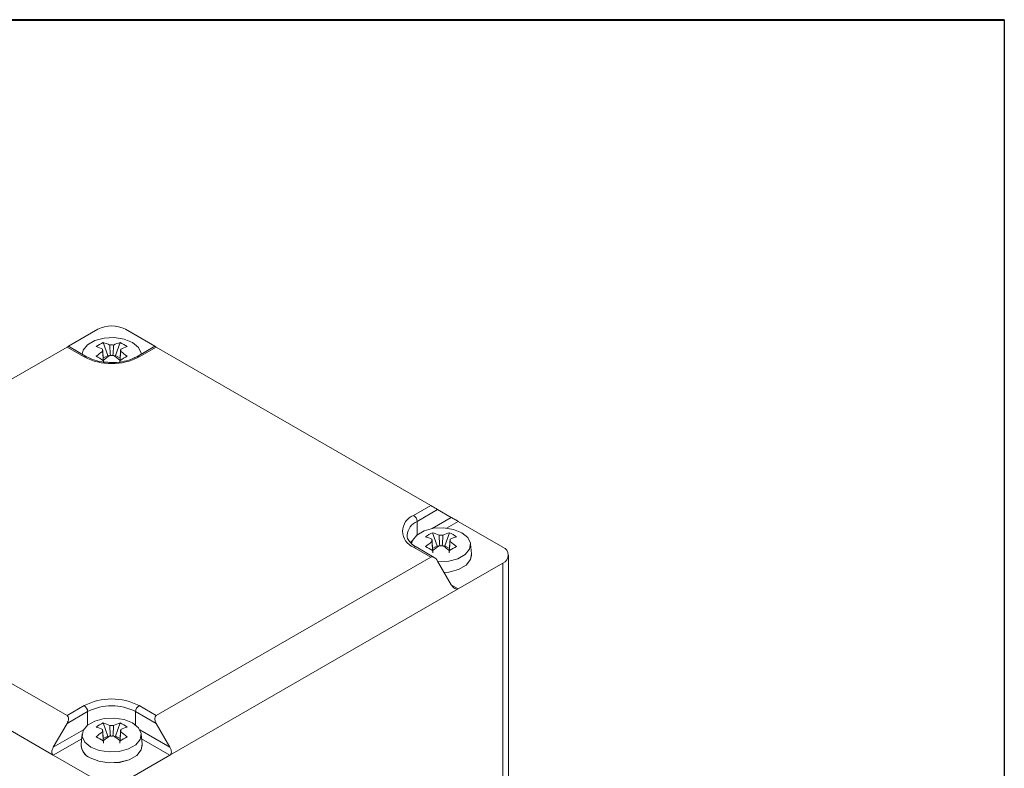
# Model space of a CAD drawing. Units: millimetres. Extents: x 15 to 430, y 15 to 300.
# Drawn here: x 392 to 430, y 271 to 300 of the extents above; entities that cross this region are included whole.
import ezdxf

# ---------------------------------------------------------------- set-up
doc = ezdxf.new("R2010")
doc.units = ezdxf.units.MM
doc.header["$LTSCALE"] = 1.5

msp = doc.modelspace()

# ---------------------------------------------------------------- linework, layer by layer
at = {"color": 7, "linetype": 'Continuous', "lineweight": 40}
msp.add_line((15, 300), (430.5, 300), dxfattribs=at)
at = {"color": 7, "linetype": 'Continuous', "lineweight": 30}
msp.add_line((430.5, 300), (430.5, 15), dxfattribs=at)
at = {"color": 7, "linetype": 'Continuous', "lineweight": 15}
for p, q in [((395.47661, 288.04561), (394.33841, 287.38854)), ((397.67547, 287.38854), (396.53727, 288.04561)), ((394.28337, 287.35691), (383.67676, 281.23385)), ((394.94628, 286.97422), (394.28337, 287.35691)), ((395.04002, 286.98351), (394.33828, 287.38861)), ((395.68071, 287.53138), (395.85522, 287.02647)), ((396.33316, 287.53138), (396.15866, 287.02647)), ((397.67559, 287.38861), (396.97386, 286.98351)), ((397.73051, 287.35692), (397.0676, 286.97422)), ((408.33711, 281.23385), (397.73051, 287.35692)), ((394.87019, 287.10665), (394.86765, 287.08301)), ((395.85522, 287.02647), (395.68218, 286.92658)), ((395.85522, 287.02647), (395.89354, 287.00435)), ((396.12034, 287.00435), (396.15866, 287.02647)), ((396.3317, 286.92658), (396.15866, 287.02647)), ((397.14622, 287.08301), (397.14369, 287.10665)), ((407.6742, 280.85116), (408.33711, 281.23385)), ((408.60228, 281.08075), (407.80678, 280.62152)), ((409.13261, 280.7745), (408.60228, 281.08075)), ((411.12135, 279.6264), (409.39777, 280.6214)), ((408.40864, 280.18371), (408.58314, 279.6788)), ((409.06109, 280.18371), (408.88658, 279.6788)), ((408.58314, 279.6788), (408.4101, 279.57891)), ((408.58314, 279.6788), (408.62146, 279.65668)), ((408.84827, 279.65668), (408.88658, 279.6788)), ((409.05962, 279.5789), (408.88658, 279.6788)), ((409.91385, 279.36549), (409.87161, 279.75898)), ((408.33711, 279.24386), (407.6742, 279.62655)), ((408.46968, 279.23073), (407.76794, 279.63583)), ((409.91611, 279.32025), (409.91611, 279.32331)), ((411.34102, 270.74657), (411.34102, 279.32025)), ((383.67676, 279.24386), (394.28337, 273.1208)), ((397.73051, 273.1208), (408.33711, 279.24386)), ((408.60228, 279.09076), (409.13261, 278.1722)), ((409.39777, 278.0191), (411.12135, 279.0141)), ((411.12135, 270.44042), (411.12135, 279.0141)), ((393.75303, 271.58988), (382.6161, 278.0191)), ((409.39777, 278.0191), (398.26084, 271.58988)), ((394.28337, 273.1208), (394.94628, 273.50349)), ((395.07886, 273.27385), (394.28337, 272.81462)), ((397.73051, 272.81462), (396.93502, 273.27385)), ((397.0676, 273.50349), (397.73051, 273.1208)), ((394.28337, 272.81462), (393.75304, 271.89606)), ((395.68071, 272.83604), (395.85522, 272.33113)), ((396.33316, 272.83604), (396.15866, 272.33113)), ((398.26084, 271.89606), (397.73051, 272.81462)), ((394.87019, 272.41131), (394.82795, 272.01782)), ((395.85522, 272.33113), (395.68218, 272.23123)), ((395.85522, 272.33113), (395.89353, 272.30901)), ((396.12034, 272.30901), (396.15866, 272.33113)), ((396.3317, 272.23123), (396.15866, 272.33113)), ((397.18593, 272.01782), (397.14368, 272.41131)), ((394.82569, 271.97564), (394.82569, 271.97258)), ((397.18819, 271.97258), (397.18819, 271.97564)), ((393.75303, 271.58988), (395.47661, 270.59489)), ((396.53727, 270.59489), (398.26084, 271.58988))]:
    msp.add_line(p, q, dxfattribs=at)
at = {"color": 8, "linetype": 'Continuous', "lineweight": 15}
for p, q in [((407.80678, 280.09942), (407.80678, 280.62152)), ((408.3878, 280.34453), (409.13261, 280.7745)), ((409.39777, 280.6214), (408.95154, 280.36379)), ((407.55627, 279.80677), (407.63326, 279.88527)), ((409.13263, 278.17216), (409.39777, 278.0191)), ((395.07886, 272.75175), (395.07886, 273.27385)), ((396.93502, 272.75175), (396.93502, 273.27385)), ((393.75304, 271.89606), (394.92218, 272.57099)), ((397.0917, 272.57099), (398.26084, 271.89606)), ((394.84999, 272.22314), (393.75303, 271.58988)), ((398.26084, 271.58988), (397.16388, 272.22314))]:
    msp.add_line(p, q, dxfattribs=at)
at = {"color": 7, "linetype": 'Continuous', "lineweight": 15, "flags": 128}
for points in [[(397.1455, 287.0826), (397.14153, 287.12329), (397.03916, 287.34385), (396.81228, 287.5309), (396.48827, 287.66187), (396.1062, 287.72097), (395.71216, 287.70107), (395.35368, 287.60457), (395.07398, 287.44311), (394.90682, 287.23616), (394.86837, 287.0826)], [(408.61754, 279.06432), (408.6356, 279.06333), (409.02964, 279.08323), (409.38812, 279.17973), (409.66782, 279.34119), (409.83498, 279.54814), (409.86945, 279.77562), (409.76708, 279.99618), (409.5402, 280.18323), (409.21619, 280.3142), (408.83412, 280.3733), (408.44008, 280.3534), (408.0816, 280.2569), (407.80191, 280.09543), (407.63474, 279.88848), (407.59811, 279.75898)], [(408.85952, 278.6452), (409.04059, 278.66463), (409.4124, 278.76471), (409.70248, 278.93218), (409.87586, 279.14682), (409.91385, 279.36549)], [(408.86123, 278.64224), (409.04059, 278.66156), (409.4124, 278.76165), (409.70248, 278.92912), (409.87586, 279.14375), (409.91611, 279.32025)], [(395.2016, 271.90572), (395.52561, 271.77475), (395.90767, 271.71565), (396.30171, 271.73555), (396.6602, 271.83206), (396.93989, 271.99352), (397.10706, 272.20047), (397.14153, 272.42794), (397.03916, 272.64851), (396.81228, 272.83555), (396.48827, 272.96653), (396.1062, 273.02563), (395.71216, 273.00572), (395.35368, 272.90922), (395.07398, 272.74776), (394.90682, 272.54081), (394.87234, 272.31334), (394.97472, 272.09277), (395.2016, 271.90572)], [(395.17167, 271.49345), (395.50772, 271.35761), (395.90399, 271.29631), (396.31267, 271.31695), (396.68448, 271.41704), (396.97456, 271.5845), (397.14794, 271.79914), (397.18593, 272.01782)], [(395.17167, 271.49038), (395.50772, 271.35455), (395.90399, 271.29325), (396.31267, 271.31389), (396.68448, 271.41398), (396.97456, 271.58144), (397.14794, 271.79608), (397.18819, 271.97258)]]:
    msp.add_lwpolyline(points, dxfattribs=at)
at = {"color": 7, "linetype": 'Continuous', "lineweight": 15}
for centre, radius, start, end in [((396.00694, 287.02208), 1.15277, 62.609652, 117.390348), ((396.56353, 285.68674), 2.04501, 115.575103, 124.419521), ((394.74341, 285.30131), 2.17623, 65.165062, 72.22988), ((395.77163, 287.2322), 0.12241, 158.886706, 201.113294), ((395.01653, 285.45898), 2.17623, 65.165062, 72.22988), ((396.00694, 286.82457), 0.61416, 82.856002, 97.143784), ((396.99737, 285.45892), 2.1763, 107.770245, 114.834887), ((395.45021, 285.68651), 2.04527, 55.581041, 64.424336), ((397.27049, 285.30125), 2.1763, 107.770245, 114.834887), ((396.24226, 287.2322), 0.1224, 338.885312, 21.114046), ((396.00694, 289.02129), 2.30553, 242.60964, 297.390344), ((397.66207, 284.30754), 3.50945, 124.834705, 129.97128), ((392.49566, 281.6375), 6.09953, 58.521342, 61.484035), ((397.9352, 284.14987), 3.50945, 124.834705, 129.97128), ((396.00694, 287.63982), 0.61415, 262.856197, 277.14423), ((394.07872, 284.14992), 3.50938, 50.028681, 55.165361), ((399.51862, 281.63681), 6.10033, 118.516163, 121.47846), ((394.35184, 284.30759), 3.50938, 50.028681, 55.165361), ((407.90659, 280.23886), 0.65492, 110.783433, 249.216613), ((407.51893, 280.60842), 0.28815, 2.605987, 57.394506), ((409.29151, 278.33897), 2.04512, 115.575342, 124.419282), ((407.4713, 277.95355), 2.17633, 65.16511, 72.229684), ((407.74442, 278.11122), 2.17633, 65.16511, 72.229684), ((408.73486, 279.47699), 0.61406, 82.854877, 97.144909), ((409.72529, 278.11125), 2.1763, 107.770245, 114.834887), ((408.17815, 278.33886), 2.04525, 55.581003, 64.424373), ((409.99841, 277.95358), 2.1763, 107.770245, 114.834887), ((410.39, 276.95987), 3.50945, 124.834705, 129.97128), ((405.22362, 274.2899), 6.09945, 58.521329, 61.484047), ((408.49953, 279.88452), 0.12239, 158.883489, 201.116511), ((410.66312, 276.8022), 3.50945, 124.834705, 129.97128), ((408.73486, 280.29219), 0.6142, 262.856519, 277.143481), ((406.80658, 276.80217), 3.50949, 50.028742, 55.165246), ((412.24655, 274.28913), 6.10033, 118.516163, 121.47846), ((408.97017, 279.88452), 0.12241, 338.887491, 21.113151), ((407.0797, 276.95983), 3.50949, 50.028742, 55.165246), ((411.00515, 279.32025), 0.32746, 290.78324, 69.216575), ((396.00694, 271.45642), 2.30553, 62.609659, 117.390341), ((394.79101, 273.26075), 0.28815, 2.605987, 57.394506), ((396.00694, 271.48267), 2.01734, 62.609606, 117.390411), ((397.22286, 273.26075), 0.28815, 122.60493, 177.3947), ((396.56359, 270.9913), 2.04512, 115.575342, 124.419282), ((395.01649, 270.76355), 2.17633, 65.16511, 72.229684), ((396.99737, 270.76358), 2.17629, 107.770221, 114.834874), ((395.45025, 270.99124), 2.04519, 55.580884, 64.424493), ((394.74337, 270.60588), 2.17633, 65.16511, 72.229684), ((397.66208, 269.61219), 3.50945, 124.834705, 129.97128), ((395.77161, 272.53685), 0.12239, 158.883489, 201.116511), ((396.00694, 272.12931), 0.61408, 82.855109, 97.144891), ((397.27049, 270.60591), 2.17629, 107.770221, 114.834874), ((396.24224, 272.53685), 0.12241, 338.887527, 21.112473), ((394.35178, 269.61216), 3.50949, 50.028742, 55.165246), ((392.49569, 266.94222), 6.09945, 58.521329, 61.484047), ((397.9352, 269.45452), 3.50945, 124.834705, 129.97128), ((396.00694, 272.94452), 0.6142, 262.856519, 277.143481), ((394.07866, 269.45449), 3.50949, 50.028742, 55.165246), ((399.51862, 266.94146), 6.10033, 118.516163, 121.47846), ((395.38656, 272.00979), 0.5621, 183.796062, 247.524064), ((395.37674, 272.0027), 0.549, 178.422493, 248.066238)]:
    msp.add_arc(centre, radius, start, end, dxfattribs=at)
at = {"color": 8, "linetype": 'Continuous', "lineweight": 15}
for centre, radius, start, end in [((395.0006, 286.90304), 0.08955, 63.340482, 127.34636), ((397.01328, 286.90365), 0.08906, 52.41711, 116.309716), ((408.08136, 280.01771), 0.66331, 114.453265, 173.407556), ((407.72913, 279.54988), 0.09431, 65.695842, 125.617003)]:
    msp.add_arc(centre, radius, start, end, dxfattribs=at)
at = {"color": 7, "linetype": 'Continuous', "lineweight": 15}
for centre, major_axis, ratio, start_param, end_param in [((394.15078, 287.28035), (0.1875, 0.10826), 0.00007037, 0.00004063, 0.78535753), ((397.86309, 287.28035), (0.1875, -0.10826), 0.00007037, 2.35623512, 3.14155202), ((408.4697, 281.15729), (0.1875, -0.10826), 0.00007037, 0.78543879, 2.35623512), ((409.26519, 280.69796), (0.1875, -0.10826), 0.00007037, 3.92703145, 5.49782778), ((408.4697, 279.01422), (-0.13259, 0.22964), 0.57733463, 4.71234835, 6.28314468), ((409.26519, 278.24874), (-0.13259, 0.22964), 0.57733463, 1.57075569, 3.14155202), ((394.15078, 272.89116), (0.13259, 0.22964), 0.57733463, 4.71242961, 6.28322594), ((397.86309, 272.89116), (-0.13259, 0.22964), 0.57733463, 6.28314468, 7.853941), ((393.88562, 271.81952), (0.13259, 0.22964), 0.57733463, 1.57083696, 3.14163329), ((398.12826, 271.81952), (-0.13259, 0.22964), 0.57733463, 3.14155202, 4.71234835)]:
    msp.add_ellipse(centre, major_axis=major_axis, ratio=ratio, start_param=start_param, end_param=end_param, dxfattribs=at)
for points, knots in [([(395.65744, 287.27629), (395.65867, 287.25847), (395.6695, 287.10186), (395.68076, 286.94505), (395.69073, 286.80609)], [0, 0, 0, 0, 0.11382304, 1, 1, 1, 1]), ([(395.95914, 287.03019), (395.95075, 287.147), (395.94109, 287.28166), (395.93179, 287.41613), (395.93056, 287.43396)], [0, 0, 0, 0, 0.86745065, 1, 1, 1, 1]), ([(396.08332, 287.43396), (396.08208, 287.41613), (396.07277, 287.28138), (396.06308, 287.14646), (396.05468, 287.02938)], [0, 0, 0, 0, 0.13228119, 1, 1, 1, 1]), ([(396.32314, 286.80609), (396.33312, 286.94505), (396.34438, 287.10186), (396.3552, 287.25846), (396.35644, 287.27629)], [0, 0, 0, 0, 0.88617706, 1, 1, 1, 1]), ([(395.91059, 286.76497), (395.84739, 286.76594), (395.65322, 286.76891), (395.33807, 286.84071), (395.14046, 286.93539), (395.04002, 286.98351)], [0, 0, 0, 0, 0.19178774, 0.58921255, 1, 1, 1, 1]), ([(395.69073, 286.75635), (395.68076, 286.88379), (395.6695, 287.0276), (395.65867, 287.1717), (395.65744, 287.18811)], [0, 0, 0, 0, 0.88617706, 1, 1, 1, 1]), ([(396.97386, 286.98351), (396.92682, 286.95857), (396.78852, 286.88524), (396.49968, 286.79821), (396.17618, 286.74855), (395.97833, 286.76078), (395.91059, 286.76497)], [0, 0, 0, 0, 0.16900352, 0.49690402, 0.8277492, 1, 1, 1, 1]), ([(396.35644, 287.18811), (396.3552, 287.1717), (396.34438, 287.0276), (396.33312, 286.88379), (396.32314, 286.75635)], [0, 0, 0, 0, 0.113822833, 1, 1, 1, 1]), ([(407.76794, 279.63583), (407.72567, 279.66238), (407.60245, 279.73977), (407.47486, 279.88721), (407.41483, 280.00933), (407.42849, 280.07683), (407.4315, 280.09174)], [0, 0, 0, 0, 0.18528943, 0.54010878, 0.89843332, 1, 1, 1, 1]), ([(408.68706, 279.68252), (408.67868, 279.79933), (408.66901, 279.93398), (408.65972, 280.06846), (408.65848, 280.08629)], [0, 0, 0, 0, 0.86745082, 1, 1, 1, 1]), ([(408.81124, 280.08629), (408.81001, 280.06846), (408.80069, 279.93371), (408.79101, 279.79878), (408.7826, 279.6817)], [0, 0, 0, 0, 0.13228119, 1, 1, 1, 1]), ([(408.38536, 279.92862), (408.3866, 279.91079), (408.39742, 279.75419), (408.40868, 279.59738), (408.41866, 279.45842)], [0, 0, 0, 0, 0.113822858, 1, 1, 1, 1]), ([(408.41866, 279.40867), (408.40868, 279.53612), (408.39742, 279.67993), (408.3866, 279.82403), (408.38536, 279.84043)], [0, 0, 0, 0, 0.88617706, 1, 1, 1, 1]), ([(409.05106, 279.45842), (409.06104, 279.59738), (409.0723, 279.75419), (409.08313, 279.91079), (409.08436, 279.92862)], [0, 0, 0, 0, 0.88617706, 1, 1, 1, 1]), ([(409.08436, 279.84043), (409.08313, 279.82403), (409.07229, 279.67993), (409.06104, 279.53612), (409.05106, 279.40867)], [0, 0, 0, 0, 0.11382323, 1, 1, 1, 1]), ([(395.65744, 272.58094), (395.65867, 272.56312), (395.6695, 272.40652), (395.68076, 272.24971), (395.69073, 272.11074)], [0, 0, 0, 0, 0.113822858, 1, 1, 1, 1]), ([(395.69074, 272.061), (395.68076, 272.18844), (395.6695, 272.33226), (395.65867, 272.47636), (395.65744, 272.49276)], [0, 0, 0, 0, 0.88617696, 1, 1, 1, 1]), ([(395.95914, 272.33485), (395.95075, 272.45165), (395.94109, 272.58631), (395.93179, 272.72079), (395.93056, 272.73861)], [0, 0, 0, 0, 0.86745082, 1, 1, 1, 1]), ([(396.08332, 272.73861), (396.08209, 272.72079), (396.07277, 272.58604), (396.06309, 272.45111), (396.05468, 272.33403)], [0, 0, 0, 0, 0.132281307, 1, 1, 1, 1]), ([(396.32314, 272.11074), (396.33312, 272.2497), (396.34438, 272.40651), (396.3552, 272.56312), (396.35644, 272.58094)], [0, 0, 0, 0, 0.88617696, 1, 1, 1, 1]), ([(396.35644, 272.49276), (396.3552, 272.47636), (396.34437, 272.33226), (396.33312, 272.18844), (396.32314, 272.061)], [0, 0, 0, 0, 0.11382323, 1, 1, 1, 1])]:
    msp.add_open_spline(points, degree=3, knots=knots, dxfattribs=at)

doc.saveas('drawing.dxf')
